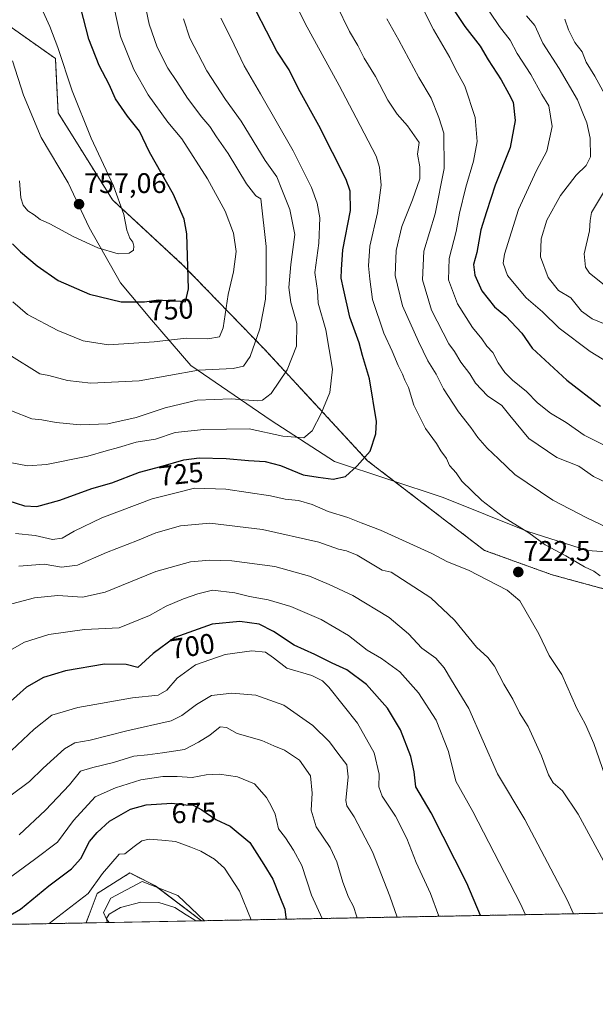
# Model space of a CAD drawing. Units: metres. Extents: x 627701 to 631151, y 4741183 to 4743560.
# Drawn here: x 629250 to 629454, y 4741183 to 4741531 of the extents above; entities that cross this region are included whole.
import ezdxf
from ezdxf.enums import TextEntityAlignment as Align

# ---------------------------------------------------------------- set-up
doc = ezdxf.new("R2010")
doc.units = ezdxf.units.M
doc.header["$MEASUREMENT"] = 0
doc.linetypes.add('TRAZOS', pattern=[0.75, 0.5, -0.25])
for name, color, linetype, lineweight in [('Arbolado forestal', 92, 'TRAZOS', 0), ('Arbolado forestal CxS', 92, 'Continuous', 0), ('Carátula', 7, 'Continuous', 5), ('Comarca CxS', 133, 'Continuous', 0), ('Comunidad Autónoma CxS', 142, 'Continuous', 0), ('Cultivos herbáceos CxS', 92, 'Continuous', 0), ('Curva de nivel maestra', 36, 'Continuous', 30), ('Curva de nivel normal', 36, 'Continuous', 0), ('Estanque', 2, 'Continuous', 0), ('Estanque Cxs', 2, 'Continuous', 0), ('Municipio', 9, 'Continuous', 13), ('Municipio CxS', 142, 'Continuous', 0), ('Provincia CxS', 1, 'Continuous', 0), ('Punto de cota en terreno', 7, 'Continuous', 0), ('Rótulo de curva de nivel directora', 19, 'Continuous', 0), ('Rótulo de punto de cota en terreno', 19, 'Continuous', 0)]:
    doc.layers.add(name, color=color, linetype=linetype, lineweight=lineweight)
doc.styles.add('Arial', font='txt', dxfattribs={"height": 0.2})

# ---------------------------------------------------------------- blocks, each defined once
blk = doc.blocks.new('*U151')
at = {"layer": 'Arbolado forestal CxS', "color": 92, "linetype": 'Continuous', "lineweight": 0}
blk.add_polyline3d([(629459.82, 4741328.63, 720.93), (629438.69, 4741334.39, 722.16), (629414.69, 4741343.03, 721.96), (629373.41, 4741374.71, 724.7), (629336.93, 4741414.07, 738.46), (629308.13, 4741443.84, 750.41), (629283.17, 4741466.88, 755.34), (629263.97, 4741497.6, 756.22), (629263.01, 4741516.8, 755.46), (629246.69, 4741528.32, 758.53)], dxfattribs=at)
blk = doc.blocks.new('*U152')
at = {"layer": 'Cultivos herbáceos CxS', "color": 92, "linetype": 'Continuous', "lineweight": 0}
blk.add_polyline3d([(629314.69, 4741212.16, 665.14), (629273.85, 4741211.39, 666.55), (629277.81, 4741221.85, 668.98), (629289.32, 4741229.04, 668.01), (629298.37, 4741224.51, 666.38), (629314.69, 4741212.16, 665.14)], close=True, dxfattribs=at)
blk = doc.blocks.new('*U160')
at = {"layer": 'Municipio CxS', "color": 142, "linetype": 'Continuous', "lineweight": 0}
blk.add_polyline3d([(629247.81, 4741516, 757.86), (629251.78, 4741503.9, 756.93), (629257.99, 4741488.94, 756.25), (629267.53, 4741472.92, 756.66), (629274.9, 4741457.1, 756.42), (629286.04, 4741437.57, 751.7), (629297.02, 4741424.51, 747.71), (629310.88, 4741408.34, 740.37), (629339.29, 4741388.86, 732.19), (629361.73, 4741374.43, 726.6), (629400.14, 4741361.68, 721.6), (629430.01, 4741349.73, 719.88), (629451.13, 4741343.02, 718.51), (629466.26, 4741341.87, 716.5), (629485.61, 4741319.24, 719.53), (629500.42, 4741300.31, 722.64), (629518.04, 4741275.34, 723.25), (629540.12, 4741245.03, 723.66), (629551.96, 4741228.63, 722.48), (629559.82, 4741217.73, 721.42), (629560.43, 4741216.78, 721.3), (628829.17, 4741203.04, 724.86)], dxfattribs=at)
blk = doc.blocks.new('*U163')
at = {"layer": 'Municipio CxS', "color": 142, "linetype": 'Continuous', "lineweight": 0}
blk.add_polyline3d([(629247.807, 4741515.996, 757.863), (629251.785, 4741503.902, 756.9289), (629257.993, 4741488.943, 756.2511), (629267.526, 4741472.923, 756.664), (629274.897, 4741457.104, 756.4169), (629286.04, 4741437.569, 751.7011), (629297.025, 4741424.507, 747.7072), (629310.879, 4741408.342, 740.3706), (629339.289, 4741388.859, 732.1924), (629361.735, 4741374.433, 726.5968), (629400.137, 4741361.68, 721.5966), (629430.013, 4741349.727, 719.8753), (629451.128, 4741343.016, 718.5097), (629466.265, 4741341.872, 716.5039), (629485.61, 4741319.24, 719.5286), (629500.421, 4741300.305, 722.6432), (629518.045, 4741275.344, 723.2508), (629540.118, 4741245.031, 723.6575), (629551.957, 4741228.629, 722.4812), (629559.823, 4741217.73, 721.4187), (629560.4339, 4741216.7778, 721.3025), (628829.1709, 4741203.0358, 724.8605)], dxfattribs=at)
blk = doc.blocks.new('*U166')
at = {"layer": 'Municipio', "color": 9, "linetype": 'Continuous', "lineweight": 13}
blk.add_polyline3d([(629560.43, 4741216.78, 721.3), (629559.82, 4741217.73, 721.42), (629551.96, 4741228.63, 722.48), (629540.12, 4741245.03, 723.66), (629518.04, 4741275.34, 723.25), (629500.42, 4741300.31, 722.64), (629485.61, 4741319.24, 719.53), (629466.26, 4741341.87, 716.5), (629451.13, 4741343.02, 718.51), (629430.01, 4741349.73, 719.88), (629400.14, 4741361.68, 721.6), (629361.73, 4741374.43, 726.6), (629339.29, 4741388.86, 732.19), (629310.88, 4741408.34, 740.37), (629297.02, 4741424.51, 747.71), (629286.04, 4741437.57, 751.7), (629274.9, 4741457.1, 756.42), (629267.53, 4741472.92, 756.66), (629257.99, 4741488.94, 756.25), (629251.78, 4741503.9, 756.93), (629247.81, 4741516, 757.86)], dxfattribs=at)
blk = doc.blocks.new('*U167')
at = {"layer": 'Municipio', "color": 9, "linetype": 'Continuous', "lineweight": 13}
blk.add_polyline3d([(629560.43, 4741216.78, 721.3), (629559.82, 4741217.73, 721.42), (629551.96, 4741228.63, 722.48), (629540.12, 4741245.03, 723.66), (629518.04, 4741275.34, 723.25), (629500.42, 4741300.31, 722.64), (629485.61, 4741319.24, 719.53), (629466.26, 4741341.87, 716.5), (629451.13, 4741343.02, 718.51), (629430.01, 4741349.73, 719.88), (629400.14, 4741361.68, 721.6), (629361.73, 4741374.43, 726.6), (629339.29, 4741388.86, 732.19), (629310.88, 4741408.34, 740.37), (629297.02, 4741424.51, 747.71), (629286.04, 4741437.57, 751.7), (629274.9, 4741457.1, 756.42), (629267.53, 4741472.92, 756.66), (629257.99, 4741488.94, 756.25), (629251.78, 4741503.9, 756.93), (629247.81, 4741516, 757.86)], dxfattribs=at)
blk = doc.blocks.new('*U173')
at = {"layer": 'Curva de nivel normal', "color": 36, "linetype": 'Continuous', "lineweight": 0}
for points in [[(629461.17, 4741421.44, 690), (629452.77, 4741424.8, 690), (629448.99, 4741427.59, 690), (629445.29, 4741432.2, 690), (629440.96, 4741434.86, 690), (629437.23, 4741439.4, 690), (629434.6, 4741446.73, 690), (629434.74, 4741453.13, 690), (629436.79, 4741459.74, 690), (629441.66, 4741468.46, 690), (629447.14, 4741475.64, 690), (629450.7, 4741479.01, 690), (629452.18, 4741482.12, 690), (629452.09, 4741488.69, 690), (629450.92, 4741494.05, 690), (629449.46, 4741497.45, 690), (629447.58, 4741502.16, 690), (629441.19, 4741513.32, 690), (629435.32, 4741522.26, 690), (629432.53, 4741528.45, 690), (629429.54, 4741531.88, 690)], [(629247.33, 4741256.58, 690), (629253.9, 4741261.42, 690), (629258.66, 4741266.06, 690), (629266.25, 4741272.92, 690), (629269.91, 4741275.02, 690), (629275.25, 4741275.95, 690), (629288.25, 4741279.32, 690), (629303.91, 4741282.8, 690), (629307.73, 4741284.63, 690), (629312.91, 4741288.54, 690), (629318.18, 4741291.78, 690), (629325.34, 4741292.6, 690), (629333.85, 4741291.81, 690), (629343.82, 4741288.32, 690), (629354.03, 4741281.16, 690), (629359.95, 4741275.33, 690), (629363.26, 4741270.87, 690), (629366.09, 4741267.31, 690), (629366.53, 4741263.06, 690), (629365.66, 4741254.68, 690), (629366.04, 4741252.78, 690), (629368.66, 4741248.84, 690), (629375.09, 4741236.51, 690), (629381.25, 4741220.84, 690), (629383.87, 4741213.46, 690)]]:
    blk.add_polyline3d(points, dxfattribs=at)
blk = doc.blocks.new('*U176')
at = {"layer": 'Curva de nivel normal', "color": 36, "linetype": 'Continuous', "lineweight": 0}
blk.add_polyline3d([(629247.44, 4741392.31, 735), (629254.69, 4741389.5, 735), (629258.25, 4741389.12, 735), (629263.33, 4741388.25, 735), (629271.76, 4741387.44, 735), (629281.58, 4741387.74, 735), (629291.58, 4741390.01, 735), (629301.82, 4741393.42, 735), (629313.19, 4741396.12, 735), (629325.15, 4741396.62, 735), (629334.45, 4741395.82, 735), (629336.3, 4741396.07, 735), (629339.29, 4741398.49, 735), (629344.94, 4741406.87, 735), (629348.22, 4741415.15, 735), (629348.35, 4741423.18, 735), (629346.27, 4741430.66, 735), (629345.5, 4741435.89, 735), (629346.21, 4741443.98, 735), (629347.69, 4741454.59, 735), (629345.91, 4741463.46, 735), (629343.02, 4741470.55, 735), (629341.29, 4741475, 735), (629337.24, 4741480.79, 735), (629328.74, 4741494.62, 735), (629323.16, 4741502.28, 735), (629316.6, 4741512.45, 735), (629310.52, 4741523.95, 735), (629308.36, 4741530.85, 735)], dxfattribs=at)
blk = doc.blocks.new('*U177')
at = {"layer": 'Curva de nivel normal', "color": 36, "linetype": 'Continuous', "lineweight": 0}
for points in [[(629460.05, 4741434.52, 685), (629451.82, 4741440.92, 685), (629450.5, 4741443.09, 685), (629449.93, 4741447.8, 685), (629451.83, 4741455.91, 685), (629452.12, 4741459.58, 685), (629452.54, 4741462.42, 685), (629457.52, 4741470.69, 685)], [(629457.28, 4741504.15, 685), (629453.8, 4741510.55, 685), (629450.68, 4741515.54, 685), (629449.27, 4741519.16, 685), (629446.66, 4741522.46, 685), (629444.41, 4741526.92, 685), (629443.2, 4741530.66, 685)], [(629250.16, 4741242.48, 685), (629259.51, 4741251.2, 685), (629267.97, 4741260.22, 685), (629271.84, 4741265.02, 685), (629276.25, 4741266.28, 685), (629283.53, 4741268.1, 685), (629290.71, 4741270.32, 685), (629295.6, 4741270.82, 685), (629300.85, 4741271.51, 685), (629308.65, 4741272.66, 685), (629313.58, 4741275.29, 685), (629317.57, 4741277.77, 685), (629321.24, 4741280.63, 685), (629323.57, 4741280.44, 685), (629327.24, 4741278.38, 685), (629336, 4741275.83, 685), (629340.29, 4741273.91, 685), (629344.02, 4741272.4, 685), (629349.36, 4741268.9, 685), (629353.21, 4741263.39, 685), (629353.84, 4741257.21, 685), (629353.5, 4741251.28, 685), (629355.25, 4741245.33, 685), (629360.11, 4741238.08, 685), (629362.49, 4741232.99, 685), (629364.62, 4741225.79, 685), (629366.64, 4741220.53, 685), (629368.38, 4741217.25, 685), (629369.48, 4741213.89, 685), (629369.72, 4741213.19, 685)]]:
    blk.add_polyline3d(points, dxfattribs=at)
blk = doc.blocks.new('*U190')
at = {"layer": 'Curva de nivel normal', "color": 36, "linetype": 'Continuous', "lineweight": 0}
blk.add_polyline3d([(629248.01, 4741430.83, 745), (629253.12, 4741426.38, 745), (629263.84, 4741420.66, 745), (629272.81, 4741417.02, 745), (629281.84, 4741415.64, 745), (629297.91, 4741416.72, 745), (629309.24, 4741417.99, 745), (629316.9, 4741417.82, 745), (629320.98, 4741418.44, 745), (629322.31, 4741421.69, 745), (629324.12, 4741433.46, 745), (629325.96, 4741441.44, 745), (629326.97, 4741448.68, 745), (629326, 4741455.16, 745), (629323.02, 4741462.82, 745), (629316.85, 4741474.3, 745), (629307.67, 4741488.44, 745), (629302.79, 4741494.33, 745), (629295.81, 4741504.02, 745), (629290.77, 4741512.88, 745), (629286.09, 4741524.64, 745), (629282.65, 4741540.18, 745)], dxfattribs=at)
blk = doc.blocks.new('*U192')
at = {"layer": 'Curva de nivel normal', "color": 36, "linetype": 'Continuous', "lineweight": 0}
for points in [[(629455.63, 4741334.06, 720), (629453.45, 4741335.65, 720), (629450.13, 4741337.19, 720), (629443.45, 4741341.06, 720), (629436.2, 4741344.97, 720), (629430.36, 4741349.24, 720), (629421.51, 4741354.76, 720), (629413.77, 4741360.68, 720), (629406.76, 4741367.53, 720), (629404.78, 4741370.43, 720), (629402.37, 4741373.06, 720), (629401.25, 4741375.44, 720), (629399.32, 4741378.23, 720), (629397.82, 4741380.74, 720), (629393.84, 4741386.08, 720), (629389.72, 4741394.3, 720), (629387.81, 4741400.58, 720), (629386.57, 4741403.18, 720), (629385.79, 4741405.24, 720), (629384.19, 4741408.34, 720), (629382.08, 4741413.45, 720), (629379.12, 4741419.82, 720), (629375.17, 4741431.61, 720), (629374.25, 4741438.81, 720), (629373.75, 4741443.51, 720), (629374.17, 4741450.48, 720), (629376.86, 4741462.27, 720), (629378.16, 4741472.02, 720), (629377.65, 4741478.44, 720), (629376.42, 4741482.36, 720), (629369.4, 4741495.88, 720), (629363.36, 4741507.24, 720), (629351.35, 4741529.24, 720), (629346.04, 4741539.97, 720)], [(629248.85, 4741348.96, 720), (629255.81, 4741348.25, 720), (629262.04, 4741346.84, 720), (629265.43, 4741347.34, 720), (629269.6, 4741349.81, 720), (629279.47, 4741354.53, 720), (629297.25, 4741361.24, 720), (629305.25, 4741363.18, 720), (629312.23, 4741364.97, 720), (629323.31, 4741364.6, 720), (629339.03, 4741362.26, 720), (629344.23, 4741361.13, 720), (629348.98, 4741360.61, 720), (629353.77, 4741359.21, 720), (629359.5, 4741356.79, 720), (629366.38, 4741354.61, 720), (629371.14, 4741352.71, 720), (629377.93, 4741350.17, 720), (629396.15, 4741341.97, 720), (629401.67, 4741338.98, 720), (629409.11, 4741336.02, 720), (629422.77, 4741329.02, 720), (629427.25, 4741325.19, 720), (629433.96, 4741313.59, 720), (629437.64, 4741305.93, 720), (629442.1, 4741299.15, 720), (629447.36, 4741287.15, 720), (629450.43, 4741281.46, 720), (629453.39, 4741274.76, 720), (629457.25, 4741263.64, 720)]]:
    blk.add_polyline3d(points, dxfattribs=at)
blk = doc.blocks.new('*U195')
at = {"layer": 'Curva de nivel normal', "color": 36, "linetype": 'Continuous', "lineweight": 0}
blk.add_polyline3d([(629332.27, 4741212.49, 670), (629328.06, 4741222.65, 670), (629322.79, 4741230.71, 670), (629319.3, 4741233.89, 670), (629314.42, 4741236.76, 670), (629310.86, 4741238.14, 670), (629305.49, 4741240.16, 670), (629300.7, 4741240.61, 670), (629296.17, 4741240.96, 670), (629293.59, 4741240.39, 670), (629290.91, 4741238.42, 670), (629287.56, 4741235.82, 670), (629285.58, 4741235.63, 670), (629279.71, 4741228.91, 670), (629274.58, 4741221.83, 670), (629260.8, 4741211.15, 670)], dxfattribs=at)
blk = doc.blocks.new('*U198')
at = {"layer": 'Curva de nivel normal', "color": 36, "linetype": 'Continuous', "lineweight": 0}
for points in [[(629457.49, 4741379.92, 705), (629450.02, 4741383.7, 705), (629443.63, 4741388.18, 705), (629438.02, 4741391.54, 705), (629433.52, 4741395.18, 705), (629429.56, 4741399.2, 705), (629424.66, 4741403.16, 705), (629421.95, 4741405.88, 705), (629419.59, 4741409.28, 705), (629417.73, 4741412.99, 705), (629415.58, 4741415.15, 705), (629413.82, 4741417.72, 705), (629410.52, 4741421.76, 705), (629405.24, 4741430.15, 705), (629402.06, 4741438.66, 705), (629402.2, 4741446.1, 705), (629404.75, 4741455.66, 705), (629405.9, 4741462.16, 705), (629408.09, 4741471.38, 705), (629410.86, 4741480.52, 705), (629412.12, 4741487.45, 705), (629411.49, 4741496, 705), (629407.79, 4741506.99, 705), (629404.53, 4741513, 705), (629402.53, 4741517.12, 705), (629396.69, 4741527.12, 705), (629393.2, 4741533.99, 705)], [(629244.38, 4741306.29, 705), (629252.09, 4741310.64, 705), (629260.71, 4741313.27, 705), (629273.25, 4741315.11, 705), (629285.58, 4741315.7, 705), (629296.27, 4741319.96, 705), (629302.2, 4741323.32, 705), (629308.32, 4741325.95, 705), (629313.42, 4741327.63, 705), (629318.57, 4741328.94, 705), (629326.5, 4741328.03, 705), (629331.7, 4741326.75, 705), (629338.2, 4741325.52, 705), (629346.26, 4741323.17, 705), (629356.93, 4741318.59, 705), (629366.7, 4741312.93, 705), (629373.25, 4741307.76, 705), (629378.32, 4741304.88, 705), (629384.84, 4741300.13, 705), (629391.36, 4741292.72, 705), (629397.62, 4741282.98, 705), (629402.06, 4741271.92, 705), (629404.59, 4741261.48, 705), (629410.67, 4741250.82, 705), (629427.52, 4741218.09, 705), (629429.21, 4741214.31, 705)]]:
    blk.add_polyline3d(points, dxfattribs=at)
blk = doc.blocks.new('*U207')
at = {"layer": 'Curva de nivel normal', "color": 36, "linetype": 'Continuous', "lineweight": 0}
for points in [[(629460.57, 4741408.11, 695), (629452.08, 4741413.34, 695), (629441.11, 4741421.51, 695), (629435.3, 4741427.28, 695), (629429.53, 4741432.21, 695), (629422.85, 4741440.17, 695), (629421.33, 4741444.52, 695), (629421.76, 4741447.64, 695), (629426.76, 4741463.45, 695), (629433.13, 4741477.28, 695), (629436.83, 4741484.12, 695), (629438.72, 4741492.79, 695), (629437.52, 4741500.14, 695), (629435.06, 4741504.13, 695), (629431.18, 4741511.14, 695), (629426.31, 4741518.54, 695), (629423.79, 4741523.35, 695), (629420, 4741528.09, 695), (629413.01, 4741538.67, 695)], [(629245.49, 4741270.4, 695), (629255.54, 4741279.82, 695), (629261.78, 4741284.82, 695), (629270.91, 4741287.55, 695), (629290.32, 4741290.88, 695), (629299.32, 4741291.86, 695), (629302.45, 4741293.68, 695), (629306.03, 4741297.88, 695), (629312.52, 4741302.55, 695), (629323, 4741306.26, 695), (629332.51, 4741307.5, 695), (629337.3, 4741307.1, 695), (629340.14, 4741305.09, 695), (629344.85, 4741301.43, 695), (629353.64, 4741298.83, 695), (629357.43, 4741296.94, 695), (629359.66, 4741294.68, 695), (629369.88, 4741281.94, 695), (629375.76, 4741271.46, 695), (629377.45, 4741263.95, 695), (629377.37, 4741259.52, 695), (629378.55, 4741256.15, 695), (629383.22, 4741249.16, 695), (629387.22, 4741241.24, 695), (629390.6, 4741232.79, 695), (629395.62, 4741221.84, 695), (629398.57, 4741213.74, 695)]]:
    blk.add_polyline3d(points, dxfattribs=at)
blk = doc.blocks.new('*U210')
at = {"layer": 'Curva de nivel normal', "color": 36, "linetype": 'Continuous', "lineweight": 0}
blk.add_polyline3d([(629246.58, 4741412.19, 740), (629257.56, 4741405.4, 740), (629260.64, 4741404.79, 740), (629267.26, 4741403.03, 740), (629275.58, 4741402.09, 740), (629292.58, 4741402.93, 740), (629313.57, 4741406.7, 740), (629325.9, 4741407.31, 740), (629329.57, 4741408.12, 740), (629331.91, 4741411.52, 740), (629335.29, 4741421.28, 740), (629337.26, 4741431.75, 740), (629337.48, 4741438.02, 740), (629337.51, 4741450.41, 740), (629335.7, 4741467.25, 740), (629333.84, 4741468.34, 740), (629330.54, 4741472.51, 740), (629324.06, 4741483.26, 740), (629319.95, 4741489.09, 740), (629317.6, 4741492.79, 740), (629314.77, 4741496.04, 740), (629309.71, 4741502.76, 740), (629305.92, 4741508.7, 740), (629302.78, 4741513.43, 740), (629299.01, 4741520.81, 740), (629296.12, 4741528.91, 740), (629293.29, 4741542.57, 740)], dxfattribs=at)
blk = doc.blocks.new('*U211')
at = {"layer": 'Curva de nivel normal', "color": 36, "linetype": 'Continuous', "lineweight": 0}
blk.add_polyline3d([(629357.39, 4741212.96, 680), (629353.6, 4741221.26, 680), (629350.11, 4741231.71, 680), (629347.22, 4741237.06, 680), (629344.39, 4741241.42, 680), (629341.93, 4741244.6, 680), (629340.75, 4741249.78, 680), (629339.36, 4741252.81, 680), (629337.71, 4741255.76, 680), (629333.38, 4741260.49, 680), (629327.42, 4741262.96, 680), (629321.07, 4741263.98, 680), (629316.29, 4741263.73, 680), (629311.42, 4741262.75, 680), (629306.07, 4741263.16, 680), (629301, 4741263.11, 680), (629293.26, 4741261.9, 680), (629284.25, 4741259.1, 680), (629277.11, 4741255.99, 680), (629269.44, 4741247.56, 680), (629263.75, 4741239.87, 680), (629255.66, 4741233.79, 680), (629242.2, 4741223.97, 680)], dxfattribs=at)
blk = doc.blocks.new('*U212')
at = {"layer": 'Curva de nivel normal', "color": 36, "linetype": 'Continuous', "lineweight": 0}
for points in [[(629460.71, 4741365.55, 710), (629453.26, 4741369.16, 710), (629448.04, 4741372.74, 710), (629440.34, 4741375.87, 710), (629430.4, 4741382.54, 710), (629423.69, 4741390.66, 710), (629420.89, 4741394.26, 710), (629415.8, 4741397.6, 710), (629411.6, 4741402.07, 710), (629409.59, 4741405.44, 710), (629406.39, 4741409.53, 710), (629404.12, 4741413.35, 710), (629402.1, 4741416.01, 710), (629396, 4741427.92, 710), (629392.86, 4741438.62, 710), (629393.31, 4741448.78, 710), (629397.32, 4741461.89, 710), (629400.45, 4741478.01, 710), (629400.36, 4741490.38, 710), (629398.64, 4741496.02, 710), (629395.84, 4741502.85, 710), (629391.54, 4741510.1, 710), (629384.45, 4741523.29, 710), (629380.18, 4741530.88, 710)], [(629247.66, 4741324.09, 710), (629255.58, 4741326.28, 710), (629263.91, 4741327.1, 710), (629272.58, 4741326.5, 710), (629280.58, 4741328.22, 710), (629298.58, 4741335.52, 710), (629310.8, 4741338.95, 710), (629317.57, 4741339.52, 710), (629325.39, 4741339.28, 710), (629340.57, 4741337.31, 710), (629352.9, 4741333.96, 710), (629359.77, 4741330.98, 710), (629368.23, 4741327.1, 710), (629381, 4741319.25, 710), (629387.9, 4741313.49, 710), (629392.62, 4741308.47, 710), (629397.55, 4741304.96, 710), (629400.47, 4741301.47, 710), (629403.07, 4741297.12, 710), (629409.21, 4741287.15, 710), (629419.34, 4741264.07, 710), (629429.02, 4741247.92, 710), (629444, 4741219.6, 710), (629446.25, 4741214.63, 710)]]:
    blk.add_polyline3d(points, dxfattribs=at)
blk = doc.blocks.new('*U213')
at = {"layer": 'Curva de nivel normal', "color": 36, "linetype": 'Continuous', "lineweight": 0}
for points in [[(629460.36, 4741350.1, 715), (629450.92, 4741354.57, 715), (629438.85, 4741360.75, 715), (629425.44, 4741369.81, 715), (629419.74, 4741375.32, 715), (629415.64, 4741379.13, 715), (629412.36, 4741382.94, 715), (629409.95, 4741386.4, 715), (629405.53, 4741391.95, 715), (629400.21, 4741400.13, 715), (629397.64, 4741405.26, 715), (629394.65, 4741410, 715), (629391.46, 4741416.8, 715), (629385.72, 4741429.47, 715), (629383.21, 4741440.16, 715), (629383.48, 4741449, 715), (629385.53, 4741457.48, 715), (629389.33, 4741466.85, 715), (629391.87, 4741474.27, 715), (629391.91, 4741478.52, 715), (629391.1, 4741483, 715), (629391.58, 4741487.14, 715), (629387.53, 4741492.97, 715), (629383.84, 4741497.15, 715), (629380.51, 4741502.11, 715), (629376.18, 4741510.48, 715), (629372.18, 4741516.97, 715), (629369.9, 4741521.39, 715), (629367.05, 4741526.32, 715), (629362.43, 4741535.73, 715)], [(629250.12, 4741337.5, 715), (629259.06, 4741338.12, 715), (629265.12, 4741337.11, 715), (629270.8, 4741337.78, 715), (629281.1, 4741342.28, 715), (629292.01, 4741346.57, 715), (629298.55, 4741349.26, 715), (629307.26, 4741351.7, 715), (629317.61, 4741352.64, 715), (629336.2, 4741350.46, 715), (629356.21, 4741345.88, 715), (629363.16, 4741343.44, 715), (629365.92, 4741342.86, 715), (629369.75, 4741341.29, 715), (629378.56, 4741336.06, 715), (629381.72, 4741335.29, 715), (629395.78, 4741326.24, 715), (629404.17, 4741318.41, 715), (629411.87, 4741308.88, 715), (629415.89, 4741305.15, 715), (629418.27, 4741302.16, 715), (629421.54, 4741295.73, 715), (629424.72, 4741290.4, 715), (629427.12, 4741285.61, 715), (629430.16, 4741280.78, 715), (629434.92, 4741270.41, 715), (629437.33, 4741263.74, 715), (629439.07, 4741260.95, 715), (629442.3, 4741258.05, 715), (629447.84, 4741249.77, 715), (629461.24, 4741225.06, 715)]]:
    blk.add_polyline3d(points, dxfattribs=at)
blk = doc.blocks.new('*U214')
at = {"layer": 'Curva de nivel normal', "color": 36, "linetype": 'Continuous', "lineweight": 0}
blk.add_polyline3d([(629312.71, 4741212.12, 665), (629311.97, 4741212.66, 665), (629309.24, 4741214.24, 665), (629305.25, 4741216.89, 665), (629299.58, 4741218.67, 665), (629293.21, 4741218.75, 665), (629286.02, 4741216.79, 665), (629282.07, 4741214.52, 665), (629281.05, 4741213.01, 665), (629281.36, 4741211.53, 665)], dxfattribs=at)
blk = doc.blocks.new('*U216')
at = {"layer": 'Curva de nivel normal', "color": 36, "linetype": 'Continuous', "lineweight": 0}
blk.add_polyline3d([(629247.58, 4741374.01, 730), (629253.18, 4741372.89, 730), (629259.92, 4741373.4, 730), (629274.44, 4741376.34, 730), (629280.91, 4741378.24, 730), (629285.36, 4741379.42, 730), (629291.6, 4741381.23, 730), (629298.4, 4741382.37, 730), (629305.32, 4741384.72, 730), (629315.48, 4741385.75, 730), (629331.57, 4741386.02, 730), (629343.4, 4741383.34, 730), (629350.9, 4741382.78, 730), (629353.82, 4741385.22, 730), (629357.03, 4741391.35, 730), (629360, 4741398.8, 730), (629360.99, 4741407, 730), (629358.68, 4741420.94, 730), (629355.92, 4741430.33, 730), (629355.73, 4741434.8, 730), (629355.38, 4741437.22, 730), (629354.72, 4741441.16, 730), (629356.12, 4741451.52, 730), (629356.47, 4741460.55, 730), (629355.58, 4741465.65, 730), (629353.61, 4741471.24, 730), (629347.06, 4741484.14, 730), (629335.55, 4741504.34, 730), (629329.76, 4741514.18, 730), (629325.1, 4741524.12, 730), (629321.48, 4741531.05, 730)], dxfattribs=at)
blk = doc.blocks.new('*U269')
at = {"layer": 'Curva de nivel maestra', "color": 36, "linetype": 'Continuous', "lineweight": 30}
blk.add_polyline3d([(629246.14, 4741360.7, 725), (629252.04, 4741358.76, 725), (629256.44, 4741358.47, 725), (629264.58, 4741360.77, 725), (629275.91, 4741364.88, 725), (629282.94, 4741366.88, 725), (629292.71, 4741370.61, 725), (629300.28, 4741372.67, 725), (629308.37, 4741375.05, 725), (629313.81, 4741375.77, 725), (629323.37, 4741375.5, 725), (629331.32, 4741374.74, 725), (629337.24, 4741374.47, 725), (629342.57, 4741372.98, 725), (629350.57, 4741369.67, 725), (629355.9, 4741368.84, 725), (629361.24, 4741368.19, 725), (629365.57, 4741369.11, 725), (629369.75, 4741372.9, 725), (629374.32, 4741378.11, 725), (629376.35, 4741384.25, 725), (629376.58, 4741388.52, 725), (629374.04, 4741403.58, 725), (629371.6, 4741411.9, 725), (629370.41, 4741416.4, 725), (629367.12, 4741425.46, 725), (629364.9, 4741435.46, 725), (629364.04, 4741439.25, 725), (629364.13, 4741442.26, 725), (629364.64, 4741449.25, 725), (629367.33, 4741463.13, 725), (629367.26, 4741469.94, 725), (629365.77, 4741474.12, 725), (629356.22, 4741493.12, 725), (629349.03, 4741506.12, 725), (629345.67, 4741512.79, 725), (629341.3, 4741519.38, 725), (629334.05, 4741533.49, 725)], dxfattribs=at)
blk = doc.blocks.new('*U272')
at = {"layer": 'Curva de nivel maestra', "color": 36, "linetype": 'Continuous', "lineweight": 30}
for points in [[(629397.05, 4741544.27, 700), (629407.82, 4741528.13, 700), (629413.18, 4741521.12, 700), (629416.02, 4741516.38, 700), (629420.59, 4741509.27, 700), (629423.38, 4741504.28, 700), (629424.83, 4741501.41, 700), (629425.6, 4741494.9, 700), (629423.87, 4741485.36, 700), (629418.46, 4741472.11, 700), (629415.49, 4741462.66, 700), (629413.39, 4741456.27, 700), (629412.03, 4741448.3, 700), (629410.9, 4741444.04, 700), (629411.34, 4741440.24, 700), (629413.84, 4741434.75, 700), (629418.3, 4741429.13, 700), (629422.32, 4741425.72, 700), (629427.94, 4741419.73, 700), (629431.59, 4741414.48, 700), (629443.83, 4741403.13, 700), (629455.8, 4741393.98, 700)], [(629413.32, 4741214.01, 700), (629408.49, 4741225.39, 700), (629395.88, 4741250.29, 700), (629390.43, 4741259.48, 700), (629389.84, 4741264.77, 700), (629388.7, 4741270.21, 700), (629385.06, 4741279.64, 700), (629380.39, 4741287.31, 700), (629373.02, 4741295.64, 700), (629366.06, 4741300.77, 700), (629360.88, 4741303.16, 700), (629354.69, 4741306.24, 700), (629347.44, 4741309.58, 700), (629340.18, 4741314.4, 700), (629335.03, 4741316.94, 700), (629328.19, 4741317.9, 700), (629318.39, 4741317.01, 700), (629305.24, 4741312.29, 700), (629297.58, 4741306.57, 700), (629292.13, 4741301.7, 700), (629288.01, 4741302.75, 700), (629280.35, 4741302.77, 700), (629266.61, 4741300.51, 700), (629258.83, 4741298.16, 700), (629252.84, 4741294.69, 700), (629245.9, 4741288.59, 700)]]:
    blk.add_polyline3d(points, dxfattribs=at)
blk = doc.blocks.new('*U273')
at = {"layer": 'Curva de nivel maestra', "color": 36, "linetype": 'Continuous', "lineweight": 30}
blk.add_polyline3d([(629241.44, 4741210.78, 675), (629244.16, 4741212.45, 675), (629250.73, 4741216.31, 675), (629260.69, 4741224.45, 675), (629268.74, 4741230.49, 675), (629271.96, 4741234.16, 675), (629275.07, 4741240.11, 675), (629277.79, 4741243.31, 675), (629282.12, 4741247.3, 675), (629289.56, 4741251.54, 675), (629295.1, 4741253.09, 675), (629304.2, 4741253.69, 675), (629309.09, 4741253.15, 675), (629311.76, 4741253.01, 675), (629314.77, 4741251.4, 675), (629319.7, 4741247.91, 675), (629324.85, 4741245.6, 675), (629331.79, 4741239.77, 675), (629336.77, 4741232.02, 675), (629339.92, 4741226.84, 675), (629342.34, 4741220.6, 675), (629344.14, 4741216.27, 675), (629344.46, 4741213.32, 675), (629344.69, 4741212.72, 675)], dxfattribs=at)
blk = doc.blocks.new('5PATER')
at = {"layer": 'Carátula', "linetype": 'Continuous', "lineweight": 5}
h = blk.add_hatch(color=250, dxfattribs=at)
edge = h.paths.add_edge_path()
edge.add_ellipse((0, 0.01), major_axis=(-1.33, -1.34), ratio=0.999422, start_angle=0, end_angle=360)

msp = doc.modelspace()

# ---------------------------------------------------------------- linework, layer by layer
at = {"layer": 'Arbolado forestal', "color": 92, "linetype": 'TRAZOS', "lineweight": 0}
for points in [[(629459.81, 4741328.63, 720.93), (629438.69, 4741334.39, 722.16), (629414.69, 4741343.03, 721.96), (629373.41, 4741374.71, 724.7), (629336.93, 4741414.07, 738.46), (629308.13, 4741443.84, 750.4), (629283.17, 4741466.88, 755.34), (629263.97, 4741497.6, 756.22), (629263.01, 4741516.8, 755.46), (629246.69, 4741528.32, 758.53)], [(629273.85, 4741211.39, 666.55), (629277.81, 4741221.85, 668.98), (629289.32, 4741229.04, 668.01), (629298.37, 4741224.51, 666.38), (629299.26, 4741223.83, 666.25), (629314.69, 4741212.16, 665.14)], [(629536.36, 4741216.33, 726.04), (629528.93, 4741216.19, 726.32), (629527.45, 4741216.16, 726.3), (629525.98, 4741216.13, 726.28), (629315.76, 4741212.18, 665.34), (629314.69, 4741212.16, 665.14)], [(629273.85, 4741211.39, 666.55), (629087.03, 4741207.88, 650.39)]]:
    msp.add_polyline3d(points, dxfattribs=at)
at = {"layer": 'Arbolado forestal CxS', "color": 92, "linetype": 'Continuous', "lineweight": 0}
for points in [[(629246.69, 4741528.32, 758.53), (629263.01, 4741516.8, 755.46), (629263.97, 4741497.6, 756.22), (629283.17, 4741466.88, 755.34), (629308.13, 4741443.84, 750.41), (629336.93, 4741414.07, 738.46), (629373.41, 4741374.71, 724.7), (629414.69, 4741343.03, 721.96), (629438.69, 4741334.39, 722.16), (629459.82, 4741328.63, 720.93)], [(629536.36, 4741216.33, 726.04), (629314.69, 4741212.16, 665.14), (629298.37, 4741224.51, 666.38), (629289.32, 4741229.04, 668.01), (629277.81, 4741221.85, 668.98), (629273.85, 4741211.39, 666.55), (629087.03, 4741207.88, 650.39)]]:
    msp.add_polyline3d(points, dxfattribs=at)
at = {"layer": 'Comarca CxS', "color": 133, "linetype": 'Continuous', "lineweight": 0}
msp.add_polyline3d([(628829.17, 4741203.04, 724.86), (627743.83, 4741182.64, 609.42), (627700.93, 4743496.02, 730.06), (627980.72, 4743501.28, 806.29), (631106.54, 4743560.04, 722.47), (631150.58, 4741246.66, 626.75), (628829.17, 4741203.04, 724.86)], close=True, dxfattribs=at)
msp.add_polyline3d([(628829.17, 4741203.04, 724.86), (627743.83, 4741182.64, 609.42), (627700.93, 4743496.02, 730.06), (627980.72, 4743501.28, 806.29), (631106.54, 4743560.04, 722.47), (631150.58, 4741246.66, 626.75), (628829.17, 4741203.04, 724.86)], close=True, dxfattribs=at)
at = {"layer": 'Comunidad Autónoma CxS', "color": 142, "linetype": 'Continuous', "lineweight": 0}
msp.add_polyline3d([(629560.43, 4741216.78, 721.3), (627743.83, 4741182.64, 609.42), (627700.93, 4743496.02, 730.06), (627980.72, 4743501.28, 806.29), (630262.57, 4743544.17, 646.64), (631106.54, 4743560.04, 722.47), (631150.58, 4741246.66, 626.75), (630177.07, 4741228.37, 583.7), (629560.43, 4741216.78, 721.3)], close=True, dxfattribs=at)
msp.add_polyline3d([(629560.43, 4741216.78, 721.3), (627743.83, 4741182.64, 609.42), (627700.93, 4743496.02, 730.06), (627980.72, 4743501.28, 806.29), (630262.57, 4743544.17, 646.64), (631106.54, 4743560.04, 722.47), (631150.58, 4741246.66, 626.75), (630177.07, 4741228.37, 583.7), (629560.43, 4741216.78, 721.3)], close=True, dxfattribs=at)
at = {"layer": 'Cultivos herbáceos CxS', "color": 92, "linetype": 'Continuous', "lineweight": 0}
for points in [[(629273.85, 4741211.39, 666.55), (629277.81, 4741221.85, 668.98), (629289.32, 4741229.04, 668.01), (629298.37, 4741224.51, 666.38), (629299.26, 4741223.83, 666.25), (629314.69, 4741212.16, 665.14)], [(629314.69, 4741212.16, 665.14), (629281.97, 4741211.55, 664.6), (629273.85, 4741211.39, 666.55)]]:
    msp.add_polyline3d(points, dxfattribs=at)
at = {"layer": 'Curva de nivel maestra', "color": 36, "linetype": 'Continuous', "lineweight": 30}
for points in [[(629286.24, 4741430.79, 750), (629294.46, 4741430.82, 750), (629299.5, 4741431.56, 750), (629303.6, 4741431.14, 750), (629307.25, 4741431.1, 750), (629309.06, 4741430.82, 750), (629310.07, 4741435.48, 750), (629309.5, 4741454.86, 750), (629308.55, 4741460.07, 750), (629304.8, 4741468.71, 750), (629296.23, 4741483.75, 750), (629292.71, 4741491.1, 750), (629288.51, 4741496.43, 750), (629284.22, 4741502.62, 750), (629282.04, 4741507.59, 750), (629278.46, 4741514.35, 750), (629274.79, 4741523.59, 750), (629272.03, 4741534.64, 750), (629269.22, 4741543.31, 750), (629267.63, 4741549.16, 750), (629264.05, 4741558.91, 750), (629260.36, 4741563.86, 750), (629257.71, 4741565.24, 750), (629235.24, 4741558.4, 750)], [(629247.83, 4741451.3, 750), (629250.64, 4741448.52, 750), (629256.52, 4741443.6, 750), (629264.02, 4741438.43, 750), (629275.06, 4741433.53, 750), (629286.24, 4741430.79, 750)]]:
    msp.add_polyline3d(points, dxfattribs=at)
at = {"layer": 'Curva de nivel normal', "color": 36, "linetype": 'Continuous', "lineweight": 0}
for points in [[(629285.18, 4741447.85, 755), (629289.15, 4741448, 755), (629290.57, 4741449.14, 755), (629290.8, 4741450.49, 755), (629290.37, 4741451.97, 755), (629289.29, 4741453.38, 755), (629288.26, 4741456.19, 755), (629287.19, 4741461.74, 755), (629283.56, 4741471.83, 755), (629275.7, 4741488.63, 755), (629268.91, 4741505.45, 755), (629263.91, 4741520.75, 755), (629261.06, 4741528.14, 755), (629255.58, 4741540.12, 755), (629251.9, 4741543.23, 755), (629246.26, 4741545.72, 755)], [(629250.27, 4741473.62, 755), (629250.81, 4741467.63, 755), (629251.57, 4741464.94, 755), (629253.31, 4741462.95, 755), (629255.52, 4741461.53, 755), (629257.6, 4741459.97, 755), (629261.06, 4741458.37, 755), (629269.55, 4741453.77, 755), (629278.03, 4741449.91, 755), (629285.18, 4741447.85, 755)]]:
    msp.add_polyline3d(points, dxfattribs=at)
at = {"layer": 'Estanque', "color": 2, "linetype": 'Continuous', "lineweight": 0}
for points in [[(629281.97, 4741211.55, 664.6), (629281.12, 4741212.69, 664.64), (629280.05, 4741215.06, 665.62), (629282.59, 4741220.14, 666.63), (629293.71, 4741226.01, 666.83), (629306.25, 4741221.09, 666.08), (629315.76, 4741212.18, 665.34)], [(629315.76, 4741212.18, 665.34), (629281.97, 4741211.55, 664.6)]]:
    msp.add_polyline3d(points, dxfattribs=at)
at = {"layer": 'Estanque Cxs', "color": 2, "linetype": 'Continuous', "lineweight": 0}
msp.add_polyline3d([(629315.76, 4741212.18, 665.34), (629281.97, 4741211.55, 664.6), (629281.12, 4741212.69, 664.64), (629280.05, 4741215.06, 665.62), (629282.59, 4741220.14, 666.63), (629293.71, 4741226.01, 666.83), (629306.25, 4741221.09, 666.08), (629315.76, 4741212.18, 665.34)], close=True, dxfattribs=at)
at = {"layer": 'Municipio CxS', "color": 142, "linetype": 'Continuous', "lineweight": 0}
for points in [[(630177.07, 4741228.37, 583.7), (629560.43, 4741216.78, 721.3), (629559.82, 4741217.73, 721.42), (629551.96, 4741228.63, 722.48), (629540.12, 4741245.03, 723.66), (629518.04, 4741275.34, 723.25), (629500.42, 4741300.31, 722.64), (629485.61, 4741319.24, 719.53), (629466.26, 4741341.87, 716.5), (629451.13, 4741343.02, 718.51), (629430.01, 4741349.73, 719.88), (629400.14, 4741361.68, 721.6), (629361.73, 4741374.43, 726.6), (629339.29, 4741388.86, 732.19), (629310.88, 4741408.34, 740.37), (629297.02, 4741424.51, 747.71), (629286.04, 4741437.57, 751.7), (629274.9, 4741457.1, 756.42), (629267.53, 4741472.92, 756.66), (629257.99, 4741488.94, 756.25), (629251.78, 4741503.9, 756.93), (629247.81, 4741516, 757.86)], [(630177.07, 4741228.37, 583.7), (629560.43, 4741216.78, 721.3), (629559.82, 4741217.73, 721.42), (629551.96, 4741228.63, 722.48), (629540.12, 4741245.03, 723.66), (629518.04, 4741275.34, 723.25), (629500.42, 4741300.3, 722.64), (629485.61, 4741319.24, 719.53), (629466.26, 4741341.87, 716.5), (629451.13, 4741343.02, 718.51), (629430.01, 4741349.73, 719.88), (629400.14, 4741361.68, 721.6), (629361.73, 4741374.43, 726.6), (629339.29, 4741388.86, 732.19), (629310.88, 4741408.34, 740.37), (629297.02, 4741424.51, 747.71), (629286.04, 4741437.57, 751.7), (629274.9, 4741457.1, 756.42), (629267.53, 4741472.92, 756.66), (629257.99, 4741488.94, 756.25), (629251.78, 4741503.9, 756.93), (629247.81, 4741516, 757.86)]]:
    msp.add_polyline3d(points, dxfattribs=at)
at = {"layer": 'Provincia CxS', "color": 1, "linetype": 'Continuous', "lineweight": 0}
msp.add_polyline3d([(631150.58, 4741246.66, 626.75), (627743.83, 4741182.64, 609.42), (627700.93, 4743496.02, 730.06), (631106.54, 4743560.04, 722.47), (631150.58, 4741246.66, 626.75)], close=True, dxfattribs=at)
msp.add_polyline3d([(631150.58, 4741246.66, 626.75), (627743.83, 4741182.64, 609.42), (627700.93, 4743496.02, 730.06), (631106.54, 4743560.04, 722.47), (631150.58, 4741246.66, 626.75)], close=True, dxfattribs=at)

# ---------------------------------------------------------------- block references
at = {"layer": 'Arbolado forestal CxS', "color": 92, "linetype": 'Continuous', "lineweight": 0}
msp.add_blockref('*U151', (0, 0), dxfattribs=at)
at = {"layer": 'Cultivos herbáceos CxS', "color": 92, "linetype": 'Continuous', "lineweight": 0}
msp.add_blockref('*U152', (0, 0), dxfattribs=at)
at = {"layer": 'Curva de nivel maestra', "color": 36, "linetype": 'Continuous', "lineweight": 30}
for name in ['*U269', '*U273', '*U272']:
    msp.add_blockref(name, (0, 0), dxfattribs=at)
at = {"layer": 'Curva de nivel normal', "color": 36, "linetype": 'Continuous', "lineweight": 0}
for name in ['*U195', '*U214', '*U216', '*U192', '*U213', '*U212', '*U198', '*U207', '*U173', '*U176', '*U211', '*U177', '*U210', '*U190']:
    msp.add_blockref(name, (0, 0), dxfattribs=at)
at = {"layer": 'Municipio', "color": 9, "linetype": 'Continuous', "lineweight": 13}
for name in ['*U166', '*U167']:
    msp.add_blockref(name, (0, 0), dxfattribs=at)
at = {"layer": 'Municipio CxS', "color": 142, "linetype": 'Continuous', "lineweight": 0}
for name in ['*U160', '*U163']:
    msp.add_blockref(name, (0, 0), dxfattribs=at)
at = {"layer": 'Punto de cota en terreno', "linetype": 'Continuous', "lineweight": 0}
for p in [(629271.38, 4741465.35, 757.06), (629426.69, 4741335.38, 722.5)]:
    msp.add_blockref('5PATER', p, dxfattribs=at)

# ---------------------------------------------------------------- texts
at = {"layer": 'Rótulo de curva de nivel directora', "color": 19, "linetype": 'Continuous', "lineweight": 0, "style": 'Arial'}
for s, rotation, p in [('750', 3.1405, (629303.89, 4741428.1)), ('725', 5.8953, (629307.39, 4741370.02)), ('700', 8.2586, (629311.4, 4741309.2)), ('675', 1.5385, (629312.03, 4741250.3))]:
    msp.add_text(s, height=7, rotation=rotation, dxfattribs=at).set_placement(p, align=Align.MIDDLE_CENTER)
at = {"layer": 'Rótulo de punto de cota en terreno', "color": 19, "linetype": 'Continuous', "lineweight": 0, "style": 'Arial'}
for s, p in [('757,06', (629273.14, 4741467.11)), ('722,5', (629428.45, 4741337.14))]:
    msp.add_text(s, height=7, dxfattribs=at).set_placement(p, align=Align.BOTTOM_LEFT)

doc.saveas('drawing.dxf')
